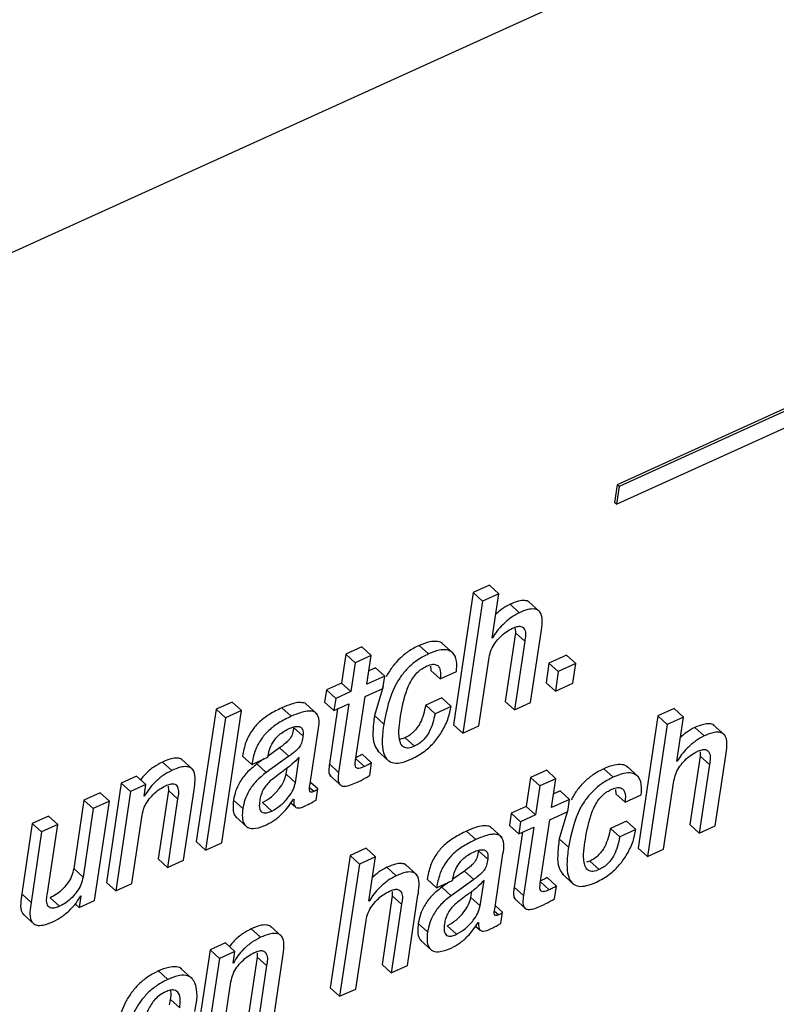
# Paper-space layout 'SHEET 2' of a CAD drawing. Units: inches. Extents: x 0 to 10.8, y 0 to 8.4.
# Drawn here: x 9.1 to 9.2, y 6.7 to 6.7 of the extents above; entities that cross this region are included whole.
import ezdxf

# ---------------------------------------------------------------- set-up
doc = ezdxf.new("R2010")
doc.units = ezdxf.units.IN
doc.header["$MEASUREMENT"] = 0

psp = doc.layouts.new('SHEET 2')

# ---------------------------------------------------------------- linework, layer by layer
at = {"color": 7, "linetype": 'Continuous', "lineweight": 25}
for p, q in [((9.37474476, 6.85028795), (8.9098068, 6.63924673)), ((9.14329766, 6.70115871), (9.35091493, 6.79539858)), ((9.22181781, 6.73840105), (9.14336511, 6.70279021)), ((9.22245224, 6.73847614), (9.14352125, 6.70264853)), ((9.14336511, 6.70279021), (9.1431415, 6.70130039)), ((9.14352125, 6.70264853), (9.14329766, 6.70115871)), ((9.14352125, 6.70264853), (9.14336511, 6.70279021)), ((9.14329766, 6.70115871), (9.1431415, 6.70130039)), ((9.13130037, 6.69374773), (9.12963772, 6.68266954)), ((9.13265136, 6.69436108), (9.13130037, 6.69374773)), ((9.13208114, 6.69303846), (9.13130037, 6.69374773)), ((9.13343213, 6.69365181), (9.13208114, 6.69303846)), ((9.13343213, 6.69365181), (9.13265136, 6.69436108)), ((9.1328759, 6.68994559), (9.13343213, 6.69365181)), ((9.13208114, 6.69303846), (9.13041851, 6.68196026)), ((9.13516136, 6.69206636), (9.13438059, 6.69277563)), ((9.1369056, 6.69211916), (9.13592963, 6.6930059)), ((9.13483027, 6.69037737), (9.13396848, 6.68463514)), ((9.1348248, 6.69074286), (9.13483027, 6.69037737)), ((9.13561106, 6.6896681), (9.13483027, 6.69037737)), ((9.13610156, 6.68453981), (9.13698666, 6.69043721)), ((9.12965604, 6.68863616), (9.12868007, 6.6895226)), ((9.13290866, 6.68996025), (9.1328759, 6.68994559)), ((9.13290866, 6.68996025), (9.13288179, 6.68998489)), ((9.13561106, 6.6896681), (9.13474925, 6.68392587)), ((9.12197332, 6.68919759), (9.12062234, 6.68858424)), ((9.12275409, 6.68848832), (9.12197332, 6.68919759)), ((9.12754489, 6.68860917), (9.12676412, 6.68931845)), ((9.12062234, 6.68858424), (9.12025896, 6.6861631)), ((9.12140311, 6.68787497), (9.12062234, 6.68858424)), ((9.12140311, 6.68787497), (9.12103975, 6.68545382)), ((9.12275409, 6.68848832), (9.12140311, 6.68787497)), ((9.12239073, 6.68606718), (9.12275409, 6.68848832)), ((9.1317695, 6.68257332), (9.13263128, 6.68831555)), ((9.13764572, 6.68783625), (9.13739901, 6.68619243)), ((9.13912381, 6.6885071), (9.13764572, 6.68783625)), ((9.13842649, 6.68712698), (9.13764572, 6.68783625)), ((9.13990458, 6.68779782), (9.13912381, 6.6885071)), ((9.1231077, 6.68745639), (9.12256204, 6.68720852)), ((9.12388847, 6.68674682), (9.1231077, 6.68745639)), ((9.12772871, 6.68757431), (9.12775583, 6.68722466)), ((9.1285366, 6.68651538), (9.12775583, 6.68722466)), ((9.1285366, 6.68651538), (9.12988758, 6.68712844)), ((9.13842649, 6.68712698), (9.13817978, 6.68548316)), ((9.13990458, 6.68779782), (9.13842649, 6.68712698)), ((9.13965787, 6.686154), (9.13990458, 6.68779782)), ((9.12025896, 6.6861631), (9.11900297, 6.68559316)), ((9.12103975, 6.68545382), (9.12025896, 6.6861631)), ((9.12388847, 6.68674682), (9.12239073, 6.68606718)), ((9.12373493, 6.68572398), (9.12388847, 6.68674682)), ((9.13817978, 6.68548316), (9.13739901, 6.68619243)), ((9.13817978, 6.68548316), (9.13965787, 6.686154)), ((9.11900297, 6.68559316), (9.11884945, 6.68457002)), ((9.11978376, 6.68488388), (9.11900297, 6.68559316)), ((9.12103975, 6.68545382), (9.11978376, 6.68488388)), ((9.12223719, 6.68504404), (9.12373493, 6.68572398)), ((9.1237586, 6.6858815), (9.1230171, 6.68344774)), ((9.11110897, 6.68458263), (9.10975734, 6.68396928)), ((9.11188976, 6.68387336), (9.11110897, 6.68458263)), ((9.11963022, 6.68386075), (9.11884945, 6.68457002)), ((9.11978376, 6.68488388), (9.11963022, 6.68386075)), ((9.12143578, 6.67970426), (9.12223719, 6.68504404)), ((9.12866972, 6.68492524), (9.12731873, 6.68431218)), ((9.12945049, 6.68421597), (9.12866972, 6.68492524)), ((9.13474925, 6.68392587), (9.13396848, 6.68463514)), ((9.13474925, 6.68392587), (9.13610156, 6.68453981)), ((9.10975734, 6.68396928), (9.10809469, 6.6728908)), ((9.11053811, 6.68326001), (9.10975734, 6.68396928)), ((9.11022711, 6.67279517), (9.11188976, 6.68387336)), ((9.11188976, 6.68387336), (9.11053811, 6.68326001)), ((9.11604841, 6.68339083), (9.11526764, 6.68410011)), ((9.11823399, 6.68356038), (9.11725803, 6.68444712)), ((9.11993411, 6.68399861), (9.11924345, 6.67939656)), ((9.11963022, 6.68386075), (9.12088621, 6.68443098)), ((9.12088621, 6.68443098), (9.12002422, 6.67868729)), ((9.1280995, 6.68360291), (9.12731873, 6.68431218)), ((9.12945049, 6.68421597), (9.1280995, 6.68360291)), ((9.14813199, 6.68403323), (9.14678101, 6.68341987)), ((9.14891276, 6.68332366), (9.14813199, 6.68403323)), ((9.11053811, 6.68326001), (9.10887548, 6.67218152)), ((9.12379789, 6.68273818), (9.1230171, 6.68344774)), ((9.14678101, 6.68341987), (9.14511836, 6.67234139)), ((9.14756178, 6.6827106), (9.14678101, 6.68341987)), ((9.14891276, 6.68332366), (9.14756178, 6.6827106)), ((9.14835654, 6.67961744), (9.14891276, 6.68332366)), ((9.11703242, 6.68174173), (9.11625165, 6.68245101)), ((9.11761662, 6.67755093), (9.11831322, 6.68219258)), ((9.13041851, 6.68196026), (9.12963772, 6.68266954)), ((9.13041851, 6.68196026), (9.1317695, 6.68257332)), ((9.14756178, 6.6827106), (9.14589915, 6.67163212)), ((9.150642, 6.68173821), (9.14986123, 6.68244749)), ((9.15238623, 6.68179131), (9.15141027, 6.68267775)), ((9.12558825, 6.68158099), (9.1251209, 6.6814487)), ((9.12636902, 6.68087172), (9.12558825, 6.68158099)), ((9.11507952, 6.68074734), (9.11410717, 6.68005421)), ((9.11586029, 6.68003807), (9.11507952, 6.68074734)), ((9.1232611, 6.68051561), (9.12423706, 6.67962888)), ((9.15030544, 6.68041471), (9.1503109, 6.68004951)), ((9.1060333, 6.67884481), (9.10525253, 6.67955408)), ((9.10782384, 6.6789067), (9.10684787, 6.67979344)), ((9.11274214, 6.67934581), (9.11196137, 6.68005538)), ((9.11274214, 6.67934581), (9.1140918, 6.67995858)), ((9.11376469, 6.67981016), (9.11317953, 6.67939304)), ((9.11586029, 6.68003807), (9.1139603, 6.67868377)), ((9.1140918, 6.67995858), (9.11410346, 6.68003631)), ((9.11639972, 6.67782314), (9.1167214, 6.6799665)), ((9.12278436, 6.67949189), (9.12200359, 6.68020116)), ((9.14838928, 6.6796324), (9.14835654, 6.67961744)), ((9.14838928, 6.6796324), (9.14836242, 6.67965674)), ((9.1503109, 6.68004951), (9.14944912, 6.67430729)), ((9.15109167, 6.67934024), (9.1503109, 6.68004951)), ((9.15158219, 6.67421166), (9.1524673, 6.68010935)), ((9.1139603, 6.67868377), (9.11317953, 6.67939304)), ((9.11561895, 6.67853241), (9.1156961, 6.67904632)), ((9.12002422, 6.67868729), (9.11924345, 6.67939656)), ((9.12262382, 6.67842212), (9.12278436, 6.67949189)), ((9.13745376, 6.67886827), (9.13610277, 6.67825521)), ((9.13823453, 6.678159), (9.13745376, 6.67886827)), ((9.14302616, 6.67828132), (9.14224539, 6.67899059)), ((9.14513665, 6.67830831), (9.14416069, 6.67919475)), ((9.15109167, 6.67934024), (9.15022989, 6.67359801)), ((9.1030932, 6.67837137), (9.10180773, 6.67778794)), ((9.10387399, 6.6776621), (9.1030932, 6.67837137)), ((9.11639972, 6.67782314), (9.11561895, 6.67853241)), ((9.11927267, 6.67843884), (9.12024863, 6.6775521)), ((9.13610277, 6.67825521), (9.13573959, 6.67583524)), ((9.13688356, 6.67754594), (9.13610277, 6.67825521)), ((9.13823453, 6.678159), (9.13688356, 6.67754594)), ((9.13787137, 6.67573903), (9.13823453, 6.678159)), ((9.14725013, 6.67224547), (9.14811192, 6.6779877)), ((9.10180773, 6.67778794), (9.10055945, 6.66947057)), ((9.1025885, 6.67707867), (9.10134024, 6.6687613)), ((9.1025885, 6.67707867), (9.10180773, 6.67778794)), ((9.10387399, 6.6776621), (9.1025885, 6.67707867)), ((9.10372745, 6.6766859), (9.10387399, 6.6776621)), ((9.10575265, 6.67717869), (9.10489087, 6.67143647)), ((9.1057469, 6.67754301), (9.10575265, 6.67717869)), ((9.10653342, 6.67646942), (9.10575265, 6.67717869)), ((9.10702131, 6.67133996), (9.10790641, 6.67723736)), ((9.11826846, 6.6772972), (9.11766132, 6.67784866)), ((9.11812896, 6.67636764), (9.11826846, 6.6772972)), ((9.13688356, 6.67754594), (9.13652038, 6.67512597)), ((9.13858832, 6.67712824), (9.13804267, 6.67688067)), ((9.13936911, 6.67641897), (9.13858832, 6.67712824)), ((9.14320942, 6.67724587), (9.14323646, 6.67689651)), ((9.09868382, 6.67636998), (9.09782204, 6.67062775)), ((9.10003351, 6.67698245), (9.09868382, 6.67636998)), ((9.09946459, 6.67566071), (9.09868382, 6.67636998)), ((9.10081428, 6.67627318), (9.09946459, 6.67566071)), ((9.09956599, 6.66795581), (9.10081428, 6.67627318)), ((9.10081428, 6.67627318), (9.10003351, 6.67698245)), ((9.10375955, 6.67670027), (9.10372745, 6.6766859)), ((9.10375955, 6.67670027), (9.10373322, 6.67672432)), ((9.10653342, 6.67646942), (9.10567164, 6.67072719)), ((9.11199189, 6.67564868), (9.1112111, 6.67635796)), ((9.11623564, 6.67643275), (9.1162684, 6.67644771)), ((9.13936911, 6.67641897), (9.13787137, 6.67573903)), ((9.13921557, 6.67539583), (9.13936911, 6.67641897)), ((9.14401723, 6.67618724), (9.14323646, 6.67689651)), ((9.14401723, 6.67618724), (9.14536822, 6.67680059)), ((9.09946459, 6.67566071), (9.09860281, 6.66991848)), ((9.11442112, 6.67544834), (9.11364035, 6.6761579)), ((9.1160091, 6.67614089), (9.1163982, 6.67578743)), ((9.13573959, 6.67583524), (9.13448296, 6.67526471)), ((9.13652038, 6.67512597), (9.13573959, 6.67583524)), ((9.13923883, 6.675551), (9.1384984, 6.67311989)), ((9.09570209, 6.67501656), (9.09435242, 6.67440379)), ((9.09648288, 6.67430729), (9.09570209, 6.67501656)), ((9.1026899, 6.66937377), (9.10355169, 6.675116)), ((9.11137067, 6.67497754), (9.11234664, 6.67409081)), ((9.13448296, 6.67526471), (9.13432942, 6.67424187)), ((9.13526374, 6.67455544), (9.13448296, 6.67526471)), ((9.13652038, 6.67512597), (9.13526374, 6.67455544)), ((9.13691641, 6.66937612), (9.13771783, 6.67471619)), ((9.13771783, 6.67471619), (9.13921557, 6.67539583)), ((9.09435242, 6.67440379), (9.09346732, 6.66850639)), ((9.09513319, 6.67369452), (9.09435242, 6.67440379)), ((9.09648288, 6.67430729), (9.09513319, 6.67369452)), ((9.09562107, 6.66856506), (9.09648288, 6.67430729)), ((9.13371451, 6.67323223), (9.13273855, 6.67411897)), ((9.1351102, 6.6735326), (9.13432942, 6.67424187)), ((9.13526374, 6.67455544), (9.1351102, 6.6735326)), ((9.1351102, 6.6735326), (9.13636684, 6.67410283)), ((9.13636684, 6.67410283), (9.13550485, 6.66835943)), ((9.14415035, 6.67459739), (9.14279936, 6.67398404)), ((9.14358013, 6.67327476), (9.14279936, 6.67398404)), ((9.14493112, 6.67388812), (9.14358013, 6.67327476)), ((9.14493112, 6.67388812), (9.14415035, 6.67459739)), ((9.15022989, 6.67359801), (9.14944912, 6.67430729)), ((9.15022989, 6.67359801), (9.15158219, 6.67421166)), ((9.09513319, 6.67369452), (9.09424809, 6.66779712)), ((9.13152904, 6.67306269), (9.13074827, 6.67377196)), ((9.13541475, 6.67367076), (9.13472408, 6.66906871)), ((9.13927917, 6.67241061), (9.1384984, 6.67311989)), ((9.10887548, 6.67218152), (9.10809469, 6.6728908)), ((9.10887548, 6.67218152), (9.11022711, 6.67279517)), ((9.12233683, 6.67232438), (9.12098715, 6.67171161)), ((9.1231176, 6.6716151), (9.12233683, 6.67232438)), ((9.14589915, 6.67163212), (9.14511836, 6.67234139)), ((9.14589915, 6.67163212), (9.14725013, 6.67224547)), ((9.10567164, 6.67072719), (9.10489087, 6.67143647)), ((9.10567164, 6.67072719), (9.10702131, 6.67133996)), ((9.12098715, 6.67171161), (9.11932452, 6.66063342)), ((9.12176792, 6.67100234), (9.12098715, 6.67171161)), ((9.1231176, 6.6716151), (9.12176792, 6.67100234)), ((9.12256136, 6.66790888), (9.1231176, 6.6716151)), ((9.1325136, 6.67141359), (9.13173283, 6.67212286)), ((9.13309726, 6.66722307), (9.13379386, 6.67186443)), ((9.09860281, 6.66991848), (9.09782204, 6.67062775)), ((9.12176792, 6.67100234), (9.12010529, 6.65992415)), ((9.12484684, 6.67002966), (9.12406607, 6.67073893)), ((9.12659045, 6.67008245), (9.12561446, 6.6709689)), ((9.14106822, 6.67125284), (9.1407799, 6.671171)), ((9.14184899, 6.67054357), (9.14106822, 6.67125284)), ((9.12822211, 6.66901767), (9.12744134, 6.66972694)), ((9.13134092, 6.66971022), (9.12944093, 6.66835562)), ((9.12957244, 6.66963073), (9.12958401, 6.66970758)), ((9.13056015, 6.67041949), (9.12958784, 6.66972635)), ((9.13134092, 6.66971022), (9.13056015, 6.67041949)), ((9.13826434, 6.66916345), (9.13748357, 6.66987272)), ((9.13874188, 6.67018747), (9.13971784, 6.66930073)), ((9.10134024, 6.6687613), (9.10055945, 6.66947057)), ((9.10134024, 6.6687613), (9.1026899, 6.66937377)), ((9.12822211, 6.66901767), (9.12957244, 6.66963073)), ((9.12924532, 6.66948201), (9.12866016, 6.66906489)), ((9.12944093, 6.66835562), (9.12866016, 6.66906489)), ((9.13188036, 6.66749499), (9.13220194, 6.66963777)), ((9.13550485, 6.66835943), (9.13472408, 6.66906871)), ((9.13810379, 6.66809368), (9.13826434, 6.66916345)), ((9.09424809, 6.66779712), (9.09346732, 6.66850639)), ((9.09664322, 6.66746712), (9.09586245, 6.6681764)), ((9.09842714, 6.66834917), (9.09828053, 6.66737238)), ((9.09839504, 6.66833479), (9.09842714, 6.66834917)), ((9.1245177, 6.66834154), (9.12365592, 6.66259931)), ((9.12451195, 6.66870586), (9.1245177, 6.66834154)), ((9.12529849, 6.66763227), (9.1245177, 6.66834154)), ((9.12578637, 6.66250281), (9.12667148, 6.66840021)), ((9.13109959, 6.66820426), (9.13117671, 6.66871818)), ((9.13188036, 6.66749499), (9.13109959, 6.66820426)), ((9.1347532, 6.66811069), (9.13572916, 6.66722395)), ((9.09828053, 6.66737238), (9.09795514, 6.66766806)), ((9.09828053, 6.66737238), (9.09956599, 6.66795581)), ((9.12259412, 6.66792355), (9.12256136, 6.66790888)), ((9.12259412, 6.66792355), (9.12256726, 6.66794819)), ((9.12529849, 6.66763227), (9.12443669, 6.66189004)), ((9.13374909, 6.66696934), (9.13314195, 6.6675208)), ((9.09354989, 6.66683705), (9.09452585, 6.66595032)), ((9.13360959, 6.66603978), (9.13374909, 6.66696934)), ((9.11347878, 6.66486939), (9.11269801, 6.66557867)), ((9.11526932, 6.66493158), (9.11429336, 6.66581832)), ((9.12145495, 6.66053662), (9.12231676, 6.66627885)), ((9.12747251, 6.66532083), (9.12669174, 6.6660301)), ((9.12990176, 6.66512049), (9.12912099, 6.66582976)), ((9.13149014, 6.66581245), (9.13187867, 6.66545928)), ((9.13171685, 6.66610431), (9.13174829, 6.66611869)), ((9.11053868, 6.66439625), (9.10925322, 6.66381282)), ((9.11131945, 6.66368698), (9.11053868, 6.66439625)), ((9.12685118, 6.6646491), (9.12782714, 6.66376266)), ((9.10925322, 6.66381282), (9.10800493, 6.65549516)), ((9.11003399, 6.66310355), (9.1087857, 6.65478588)), ((9.11003399, 6.66310355), (9.10925322, 6.66381282)), ((9.11131945, 6.66368698), (9.11003399, 6.66310355)), ((9.11117293, 6.66271049), (9.11131945, 6.66368698)), ((9.11319814, 6.66320357), (9.11233633, 6.65746135)), ((9.1131924, 6.66356789), (9.11319814, 6.66320357)), ((9.11397891, 6.6624943), (9.11319814, 6.66320357)), ((9.11446679, 6.65736455), (9.11535189, 6.66326224)), ((9.1077886, 6.66136381), (9.10681264, 6.66225025)), ((9.11120503, 6.66272515), (9.11117293, 6.66271049)), ((9.11120503, 6.66272515), (9.11117871, 6.66274921)), ((9.11397891, 6.6624943), (9.11311712, 6.65675208)), ((9.12443669, 6.66189004), (9.12365592, 6.66259931)), ((9.12443669, 6.66189004), (9.12578637, 6.66250281)), ((9.10570178, 6.66133946), (9.10492099, 6.66204873)), ((9.11013539, 6.65539865), (9.11099717, 6.66114088)), ((9.12010529, 6.65992415), (9.11932452, 6.66063342)), ((9.12010529, 6.65992415), (9.12145495, 6.66053662)), ((9.10586091, 6.65920695), (9.10592839, 6.65965663)), ((9.10670917, 6.65894736), (9.10592839, 6.65965663))]:
    psp.add_line(p, q, dxfattribs=at)
at = {"color": 8, "linetype": 'Continuous', "lineweight": 25}
for p, q in [((9.12218159, 6.67917363), (9.12145517, 6.67983333)), ((9.1179351, 6.67707368), (9.11760958, 6.67736936)), ((9.13766222, 6.66884548), (9.13693581, 6.66950547)), ((9.1334151, 6.66674524), (9.13309014, 6.66704033))]:
    psp.add_line(p, q, dxfattribs=at)
at = {"color": 7, "linetype": 'Continuous', "lineweight": 25}
for points, knots in [([(9.13438059, 6.69277563), (9.13414331, 6.6926476), (9.13370626, 6.69241178), (9.13334015, 6.69207688), (9.13317281, 6.6919238)], [0, 0, 0, 0, 0.54292129, 1, 1, 1, 1]), ([(9.13601704, 6.69290675), (9.13600292, 6.69292558), (9.13591407, 6.69304405), (9.1355615, 6.69311159), (9.13501967, 6.69304448), (9.13461892, 6.69287589), (9.13438059, 6.69277563)], [0, 0, 0, 0, 0.0404323, 0.25445218, 0.5566162, 1, 1, 1, 1]), ([(9.13516136, 6.69206636), (9.13492582, 6.69193622), (9.13442163, 6.69165764), (9.13380712, 6.69111256), (9.13327581, 6.69054763), (9.13302788, 6.69015099), (9.13290866, 6.68996025)], [0, 0, 0, 0, 0.25777425, 0.55178424, 0.78446268, 1, 1, 1, 1]), ([(9.13698666, 6.69043721), (9.1370249, 6.69070373), (9.1370988, 6.69121896), (9.13707217, 6.69188341), (9.13676456, 6.69229112), (9.13635254, 6.69241267), (9.13579592, 6.69233064), (9.135398, 6.69216492), (9.13516136, 6.69206636)], [0, 0, 0, 0, 0.22834652, 0.4414267, 0.53387838, 0.63783998, 0.78462332, 1, 1, 1, 1]), ([(9.13263128, 6.68831555), (9.13268215, 6.68853455), (9.13278269, 6.68896734), (9.13311853, 6.68953849), (9.13354732, 6.69004454), (9.1340365, 6.69046981), (9.13441666, 6.69067387), (9.13459163, 6.69076779)], [0, 0, 0, 0, 0.20626176, 0.40762163, 0.6030115, 0.81728328, 1, 1, 1, 1]), ([(9.13459163, 6.69076779), (9.13472209, 6.6908216), (9.13494218, 6.69091238), (9.13525747, 6.69094543), (9.13548934, 6.69085103), (9.13575118, 6.69043359), (9.1356746, 6.69001522), (9.13561106, 6.6896681)], [0, 0, 0, 0, 0.19833131, 0.33459819, 0.43575798, 0.53185757, 1, 1, 1, 1]), ([(9.12876481, 6.68942258), (9.12875852, 6.68943606), (9.12868462, 6.6895944), (9.12822752, 6.6896862), (9.12756365, 6.68965145), (9.12706203, 6.68944253), (9.12676412, 6.68931845)], [0, 0, 0, 0, 0.0209148, 0.24559189, 0.55195046, 1, 1, 1, 1]), ([(9.12676412, 6.68931845), (9.12645309, 6.68915894), (9.12585225, 6.6888508), (9.12509487, 6.68821241), (9.12447425, 6.68750341), (9.12416442, 6.6869734), (9.12401156, 6.68671192)], [0, 0, 0, 0, 0.27100535, 0.52352921, 0.76493251, 1, 1, 1, 1]), ([(9.12988758, 6.68712844), (9.1299173, 6.68741906), (9.1299752, 6.68798549), (9.12967538, 6.68874308), (9.12903655, 6.68899975), (9.12833215, 6.68893225), (9.12783823, 6.68872956), (9.12754489, 6.68860917)], [0, 0, 0, 0, 0.232143231, 0.452468475, 0.578109651, 0.749433791, 1, 1, 1, 1]), ([(9.12754489, 6.68860917), (9.12723401, 6.6884496), (9.12663348, 6.68814134), (9.12587403, 6.68750382), (9.1252608, 6.68679168), (9.12432462, 6.68529954), (9.12403037, 6.68386865), (9.12379789, 6.68273818)], [0, 0, 0, 0, 0.14380189, 0.27779513, 0.40589111, 0.53062218, 1, 1, 1, 1]), ([(9.1252161, 6.6833967), (9.12535269, 6.68416123), (9.12552777, 6.68514122), (9.12600276, 6.68621632), (9.12630616, 6.68671444), (9.12665049, 6.68710853), (9.12703092, 6.68740593), (9.12729775, 6.68753831), (9.12742411, 6.687601)], [0, 0, 0, 0, 0.46763516, 0.59941507, 0.70966406, 0.81985873, 0.91469502, 1, 1, 1, 1]), ([(9.12742411, 6.687601), (9.12758402, 6.68766606), (9.12785199, 6.68777508), (9.12826931, 6.68771901), (9.12862337, 6.6872758), (9.12857379, 6.68684128), (9.1285366, 6.68651538)], [0, 0, 0, 0, 0.24432606, 0.40941066, 0.55706264, 1, 1, 1, 1]), ([(9.117341, 6.68434621), (9.1173363, 6.6843592), (9.11729542, 6.68447222), (9.11698446, 6.68453097), (9.11656508, 6.68454716), (9.11595165, 6.68439129), (9.11551859, 6.68420693), (9.11526764, 6.68410011)], [0, 0, 0, 0, 0.01859612, 0.16175392, 0.3542294, 0.62579077, 1, 1, 1, 1]), ([(9.11526764, 6.68410011), (9.11491376, 6.68392623), (9.11424799, 6.68359912), (9.11339471, 6.68295762), (9.11270265, 6.68217791), (9.11218963, 6.68120163), (9.11203922, 6.6804463), (9.11196137, 6.68005538)], [0, 0, 0, 0, 0.21549159, 0.40541383, 0.58009909, 0.78267551, 1, 1, 1, 1]), ([(9.11831322, 6.68219258), (9.11835747, 6.68245566), (9.11844129, 6.68295402), (9.11826171, 6.68364218), (9.11778646, 6.68383826), (9.11733665, 6.68383071), (9.11673621, 6.68368497), (9.11630075, 6.68349875), (9.11604841, 6.68339083)], [0, 0, 0, 0, 0.2198287, 0.41641774, 0.50154899, 0.61600178, 0.77748185, 1, 1, 1, 1]), ([(9.12731873, 6.68431218), (9.12720074, 6.68379144), (9.12705053, 6.68312848), (9.12661622, 6.68243079), (9.1263351, 6.68209314), (9.12599502, 6.68179392), (9.12572555, 6.68165286), (9.12558825, 6.68158099)], [0, 0, 0, 0, 0.47064389, 0.5991665, 0.72935812, 0.86210659, 1, 1, 1, 1]), ([(9.1261495, 6.67981984), (9.12652296, 6.6800204), (9.12724298, 6.68040709), (9.12809478, 6.68124393), (9.1287553, 6.68218775), (9.12922717, 6.68318181), (9.12938028, 6.68389086), (9.12945049, 6.68421597)], [0, 0, 0, 0, 0.22172791, 0.42748571, 0.61977285, 0.82566079, 1, 1, 1, 1]), ([(9.11604841, 6.68339083), (9.11569453, 6.68321696), (9.11502876, 6.68288985), (9.11417548, 6.68224835), (9.11348342, 6.68146864), (9.11297035, 6.68049227), (9.11281997, 6.67973684), (9.11274214, 6.67934581)], [0, 0, 0, 0, 0.21548041, 0.40539279, 0.58006898, 0.78263489, 1, 1, 1, 1]), ([(9.1230171, 6.68344774), (9.12296371, 6.68298342), (9.12287166, 6.68218289), (9.12289402, 6.68109424), (9.12323281, 6.68062401), (9.1233684, 6.68043583)], [0, 0, 0, 0, 0.45306872, 0.78111629, 1, 1, 1, 1]), ([(9.12636902, 6.68087172), (9.12619898, 6.68080261), (9.12591193, 6.68068594), (9.12546371, 6.68075766), (9.12520961, 6.68106711), (9.12498067, 6.68195086), (9.12510957, 6.68274244), (9.1252161, 6.6833967)], [0, 0, 0, 0, 0.15005576, 0.25331012, 0.34910962, 0.46201788, 1, 1, 1, 1]), ([(9.1280995, 6.68360291), (9.1279815, 6.68308208), (9.12783129, 6.68241905), (9.12739709, 6.68172125), (9.12711577, 6.68138386), (9.12677582, 6.68108462), (9.12650633, 6.68094358), (9.12636902, 6.68087172)], [0, 0, 0, 0, 0.47071912, 0.59923956, 0.72936208, 0.86210418, 1, 1, 1, 1]), ([(9.11410346, 6.68003631), (9.11412683, 6.68016693), (9.11418934, 6.68051635), (9.11437435, 6.68097706), (9.11464417, 6.68141123), (9.11494453, 6.68175764), (9.11533985, 6.68208744), (9.11566063, 6.68225163), (9.11583066, 6.68233866)], [0, 0, 0, 0, 0.13232209, 0.35397776, 0.48992201, 0.64128472, 0.80985477, 1, 1, 1, 1]), ([(9.11625165, 6.68245101), (9.11622875, 6.68228075), (9.11618504, 6.68195571), (9.11599863, 6.68156077), (9.11574079, 6.68127559), (9.11544618, 6.68101747), (9.11521171, 6.68084473), (9.11507952, 6.68074734)], [0, 0, 0, 0, 0.23840876, 0.45516715, 0.59456419, 0.77141163, 1, 1, 1, 1]), ([(9.11583066, 6.68233866), (9.11597957, 6.68240009), (9.11623723, 6.68250638), (9.1166041, 6.68256154), (9.11691757, 6.68246283), (9.11707755, 6.68213325), (9.11704906, 6.68188611), (9.11703242, 6.68174173)], [0, 0, 0, 0, 0.262606186, 0.454393007, 0.59746454, 0.764836731, 1, 1, 1, 1]), ([(9.12379789, 6.68273818), (9.12373989, 6.68226909), (9.12363989, 6.6814603), (9.12370553, 6.68040211), (9.12406826, 6.67967367), (9.12469691, 6.67942581), (9.12539888, 6.67951037), (9.12587583, 6.67970701), (9.1261495, 6.67981984)], [0, 0, 0, 0, 0.27010016, 0.46570865, 0.60441476, 0.70499836, 0.83073199, 1, 1, 1, 1]), ([(9.14986123, 6.68244749), (9.14962396, 6.68231943), (9.14918699, 6.68208361), (9.14882079, 6.68174891), (9.14865342, 6.68159595)], [0, 0, 0, 0, 0.542985642, 1, 1, 1, 1]), ([(9.15149768, 6.6825789), (9.15148355, 6.68259762), (9.1513944, 6.68271575), (9.15104226, 6.68278354), (9.15050025, 6.68271629), (9.15009954, 6.68254773), (9.14986123, 6.68244749)], [0, 0, 0, 0, 0.0403063, 0.25435429, 0.55655798, 1, 1, 1, 1]), ([(9.1524673, 6.68010935), (9.15250554, 6.68037588), (9.15257945, 6.68089101), (9.15255275, 6.68155535), (9.15224518, 6.68196296), (9.15183317, 6.68208452), (9.15127655, 6.68200249), (9.15087864, 6.68183677), (9.150642, 6.68173821)], [0, 0, 0, 0, 0.22836547, 0.44138194, 0.53384454, 0.63780992, 0.78460544, 1, 1, 1, 1]), ([(9.11703242, 6.68174173), (9.11700952, 6.68157148), (9.11696581, 6.68124644), (9.1167794, 6.68085151), (9.11652158, 6.6805663), (9.11622695, 6.6803082), (9.11599248, 6.68013546), (9.11586029, 6.68003807)], [0, 0, 0, 0, 0.23840858, 0.4551668, 0.59455816, 0.77141181, 1, 1, 1, 1]), ([(9.150642, 6.68173821), (9.15040646, 6.68160807), (9.14990227, 6.68132949), (9.14928774, 6.68078442), (9.14875654, 6.68021952), (9.14850852, 6.67982303), (9.14838928, 6.6796324)], [0, 0, 0, 0, 0.25779352, 0.5518255, 0.78452134, 1, 1, 1, 1]), ([(9.14811192, 6.6779877), (9.1481628, 6.6782066), (9.14826336, 6.67863929), (9.14859927, 6.67921035), (9.14902774, 6.67971671), (9.14951732, 6.6801416), (9.14989732, 6.68034588), (9.15007226, 6.68043993)], [0, 0, 0, 0, 0.206181383, 0.407547397, 0.603012259, 0.817232351, 1, 1, 1, 1]), ([(9.15007226, 6.68043993), (9.15020274, 6.68049364), (9.15042289, 6.68058424), (9.150738, 6.68061717), (9.15097014, 6.68052321), (9.15123142, 6.68010529), (9.15115503, 6.67968711), (9.15109167, 6.67934024)], [0, 0, 0, 0, 0.19831144, 0.33459564, 0.43571193, 0.53193589, 1, 1, 1, 1]), ([(9.10525253, 6.67955408), (9.10500762, 6.6794218), (9.10449469, 6.67914474), (9.10388354, 6.67862968), (9.10355337, 6.67823611), (9.10341879, 6.6780757)], [0, 0, 0, 0, 0.35118735, 0.73554581, 1, 1, 1, 1]), ([(9.10693404, 6.67969312), (9.10691713, 6.67971503), (9.10682263, 6.67983748), (9.10645904, 6.67990157), (9.10590578, 6.67982921), (9.10549607, 6.67965665), (9.10525253, 6.67955408)], [0, 0, 0, 0, 0.04620722, 0.25816943, 0.55901772, 1, 1, 1, 1]), ([(9.1167214, 6.6799665), (9.11652508, 6.67975832), (9.11611273, 6.67932105), (9.11523458, 6.67871629), (9.11462935, 6.6782301), (9.11426881, 6.67794047)], [0, 0, 0, 0, 0.26868264, 0.56434736, 1, 1, 1, 1]), ([(9.12218159, 6.67917363), (9.12209421, 6.67913568), (9.12194296, 6.67907), (9.12173605, 6.67901676), (9.12157123, 6.67901728), (9.12142687, 6.67912472), (9.12139329, 6.6793851), (9.12141967, 6.67958328), (9.12143578, 6.67970426)], [0, 0, 0, 0, 0.20826894, 0.36048988, 0.46831958, 0.55578193, 0.72880276, 1, 1, 1, 1]), ([(9.12200359, 6.68020116), (9.12190986, 6.6801465), (9.12173488, 6.68004447), (9.12155232, 6.67995677), (9.12146755, 6.67991605)], [0, 0, 0, 0, 0.53568703, 1, 1, 1, 1]), ([(9.1060333, 6.67884481), (9.10578771, 6.67871304), (9.10527334, 6.67843706), (9.10464758, 6.67789257), (9.10411926, 6.67731396), (9.10387802, 6.67690239), (9.10375955, 6.67670027)], [0, 0, 0, 0, 0.26272496, 0.55026539, 0.77913035, 1, 1, 1, 1]), ([(9.10790641, 6.67723736), (9.10794468, 6.67750364), (9.10801861, 6.67801791), (9.10798828, 6.67868394), (9.10767066, 6.67908762), (9.10724958, 6.67920238), (9.10668224, 6.67911548), (9.10627524, 6.67894572), (9.1060333, 6.67884481)], [0, 0, 0, 0, 0.225964032, 0.436416084, 0.528456131, 0.633242852, 0.781983683, 1, 1, 1, 1]), ([(9.11317953, 6.67939304), (9.11288311, 6.67915746), (9.11231568, 6.67870648), (9.11173221, 6.67790432), (9.11136522, 6.67711833), (9.11126235, 6.67661078), (9.1112111, 6.67635796)], [0, 0, 0, 0, 0.30457561, 0.5830539, 0.79231204, 1, 1, 1, 1]), ([(9.11924345, 6.67939656), (9.11922458, 6.67922332), (9.11919216, 6.67892567), (9.11920155, 6.67852456), (9.11934718, 6.67840683), (9.11939031, 6.67837196)], [0, 0, 0, 0, 0.49496919, 0.85042022, 1, 1, 1, 1]), ([(9.12278436, 6.67949189), (9.12269055, 6.67943739), (9.12249395, 6.67932315), (9.12228883, 6.67922497), (9.12218159, 6.67917363)], [0, 0, 0, 0, 0.47712695, 1, 1, 1, 1]), ([(9.14224539, 6.67899059), (9.14193431, 6.67883109), (9.14133339, 6.67852296), (9.14057589, 6.67788458), (9.13995533, 6.67717561), (9.13964547, 6.67664573), (9.13949262, 6.67638436)], [0, 0, 0, 0, 0.27104621, 0.52359176, 0.76500137, 1, 1, 1, 1]), ([(9.14424548, 6.67909502), (9.14423921, 6.6791084), (9.14416511, 6.67926647), (9.14370852, 6.6793584), (9.14304466, 6.67932357), (9.14254321, 6.67911466), (9.14224539, 6.67899059)], [0, 0, 0, 0, 0.02078331, 0.24549011, 0.551887, 1, 1, 1, 1]), ([(9.1139603, 6.67868377), (9.11366389, 6.67844819), (9.11309646, 6.6779972), (9.11251301, 6.67719505), (9.11214598, 6.67640907), (9.11204313, 6.67590151), (9.11199189, 6.67564868)], [0, 0, 0, 0, 0.30457276, 0.58305185, 0.79231261, 1, 1, 1, 1]), ([(9.11426881, 6.67794047), (9.11414667, 6.67781556), (9.11390973, 6.67757322), (9.11365483, 6.67717083), (9.11348972, 6.67675077), (9.11343827, 6.67647005), (9.11341106, 6.67632158)], [0, 0, 0, 0, 0.27982494, 0.54286612, 0.75822888, 1, 1, 1, 1]), ([(9.11364035, 6.6761579), (9.11389697, 6.67630792), (9.11443027, 6.6766197), (9.11500684, 6.67725953), (9.1154438, 6.67789785), (9.11556331, 6.67833082), (9.11561895, 6.67853241)], [0, 0, 0, 0, 0.27869385, 0.57919045, 0.80406669, 1, 1, 1, 1]), ([(9.12002422, 6.67868729), (9.12000261, 6.67851086), (9.1199655, 6.67820774), (9.12000198, 6.67778559), (9.12025492, 6.67753123), (9.12060832, 6.67752035), (9.12102722, 6.67762237), (9.12133551, 6.67775499), (9.12151507, 6.67783223)], [0, 0, 0, 0, 0.21301244, 0.36598254, 0.48525832, 0.6012505, 0.76776024, 1, 1, 1, 1]), ([(9.12151507, 6.67783223), (9.12177206, 6.67795492), (9.1221504, 6.67813555), (9.12250885, 6.67835253), (9.12262382, 6.67842212)], [0, 0, 0, 0, 0.67925894, 1, 1, 1, 1]), ([(9.14302616, 6.67828132), (9.14271524, 6.67812175), (9.14211461, 6.6778135), (9.14135504, 6.677176), (9.1407418, 6.67646383), (9.13980574, 6.67497176), (9.13951157, 6.67354099), (9.13927917, 6.67241061)], [0, 0, 0, 0, 0.14382446, 0.27783196, 0.40593043, 0.53066123, 1, 1, 1, 1]), ([(9.14536822, 6.67680059), (9.14539792, 6.6770912), (9.14545581, 6.67765761), (9.14515613, 6.67841519), (9.14451743, 6.6786719), (9.1438132, 6.67860439), (9.14331942, 6.6784017), (9.14302616, 6.67828132)], [0, 0, 0, 0, 0.23217749, 0.45252222, 0.57815533, 0.74945636, 1, 1, 1, 1]), ([(9.10355169, 6.675116), (9.10360258, 6.67533499), (9.10370314, 6.67576779), (9.10403906, 6.67633893), (9.10446786, 6.67684492), (9.10495672, 6.67727015), (9.10533661, 6.67747412), (9.10551137, 6.67756794)], [0, 0, 0, 0, 0.20631483, 0.40773299, 0.60317235, 0.81745139, 1, 1, 1, 1]), ([(9.10551137, 6.67756794), (9.10564201, 6.67762192), (9.10586244, 6.677713), (9.10617797, 6.67774561), (9.10641065, 6.67765219), (9.10667268, 6.67723451), (9.10659655, 6.67681626), (9.10653342, 6.67646942)], [0, 0, 0, 0, 0.198493262, 0.334921647, 0.436097326, 0.532369208, 1, 1, 1, 1]), ([(9.11442112, 6.67544834), (9.11467773, 6.67559847), (9.11521097, 6.67591045), (9.11578761, 6.67655025), (9.11622459, 6.67718858), (9.11634409, 6.67762155), (9.11639972, 6.67782314)], [0, 0, 0, 0, 0.27872986, 0.57921094, 0.80407863, 1, 1, 1, 1]), ([(9.1179351, 6.67707368), (9.11789067, 6.67705522), (9.11781612, 6.67702424), (9.1177097, 6.67701067), (9.11763047, 6.67704505), (9.11754104, 6.67722724), (9.11758171, 6.6774014), (9.11761662, 6.67755093)], [0, 0, 0, 0, 0.17499084, 0.29360171, 0.38066886, 0.46827701, 1, 1, 1, 1]), ([(9.11826846, 6.6772972), (9.11824733, 6.67727606), (9.11820212, 6.67723082), (9.11809349, 6.67715025), (9.11799893, 6.67710454), (9.1179351, 6.67707368)], [0, 0, 0, 0, 0.22184036, 0.47468416, 1, 1, 1, 1]), ([(9.14069665, 6.67306826), (9.14083324, 6.67383286), (9.14100833, 6.67481289), (9.14148303, 6.67588812), (9.14178657, 6.67638606), (9.14213052, 6.67678034), (9.14251088, 6.67707783), (9.14277773, 6.67720999), (9.14290408, 6.67727256)], [0, 0, 0, 0, 0.46770744, 0.59948513, 0.70967462, 0.8199035, 0.91472607, 1, 1, 1, 1]), ([(9.14290408, 6.67727256), (9.14306416, 6.67733769), (9.14333232, 6.6774468), (9.14375005, 6.67739129), (9.14410422, 6.67694781), (9.14405451, 6.67651321), (9.14401723, 6.67618724)], [0, 0, 0, 0, 0.24449053, 0.40957437, 0.55715635, 1, 1, 1, 1]), ([(9.1112111, 6.67635796), (9.11118734, 6.67611686), (9.11114582, 6.67569551), (9.11121781, 6.67514105), (9.1114283, 6.67496906), (9.1114933, 6.67491595)], [0, 0, 0, 0, 0.48035544, 0.83951245, 1, 1, 1, 1]), ([(9.11341106, 6.67632158), (9.11338323, 6.67612361), (9.11333669, 6.67579251), (9.11350496, 6.67536318), (9.11380783, 6.67527358), (9.11409919, 6.67531528), (9.11430301, 6.67539952), (9.11442112, 6.67544834)], [0, 0, 0, 0, 0.32084424, 0.53660968, 0.64874018, 0.79645647, 1, 1, 1, 1]), ([(9.11397819, 6.67429526), (9.11421303, 6.67442368), (9.11470903, 6.6746949), (9.11550851, 6.6753903), (9.11595738, 6.67603382), (9.11623564, 6.67643275)], [0, 0, 0, 0, 0.254716055, 0.537974098, 1, 1, 1, 1]), ([(9.1162684, 6.67644771), (9.11626196, 6.67634707), (9.11625088, 6.67617404), (9.11628746, 6.67594816), (9.11637295, 6.6757931), (9.11650489, 6.67571406), (9.1168436, 6.6756911), (9.1171083, 6.67582264), (9.11732846, 6.67593204)], [0, 0, 0, 0, 0.18015999, 0.30973232, 0.40501167, 0.48679124, 0.57314015, 1, 1, 1, 1]), ([(9.11732846, 6.67593204), (9.11751057, 6.67602293), (9.11778263, 6.67615872), (9.11804291, 6.67631573), (9.11812896, 6.67636764)], [0, 0, 0, 0, 0.66936782, 1, 1, 1, 1]), ([(9.11199189, 6.67564868), (9.11196498, 6.67540393), (9.11191794, 6.67497608), (9.11203125, 6.67438367), (9.11245205, 6.67396998), (9.11318984, 6.67396748), (9.11368222, 6.6741722), (9.11397819, 6.67429526)], [0, 0, 0, 0, 0.22061097, 0.38564289, 0.5211035, 0.71212643, 1, 1, 1, 1]), ([(9.13282156, 6.67401806), (9.13281688, 6.67403106), (9.13277614, 6.67414413), (9.132465, 6.67420271), (9.13204574, 6.67421947), (9.13143222, 6.6740634), (9.13099921, 6.67387889), (9.13074827, 6.67377196)], [0, 0, 0, 0, 0.01858604, 0.16174648, 0.35421136, 0.62575518, 1, 1, 1, 1]), ([(9.14279936, 6.67398404), (9.14268135, 6.67346328), (9.14253112, 6.67280031), (9.14209669, 6.67210262), (9.14181543, 6.67176498), (9.14147519, 6.67146574), (9.1412056, 6.67132471), (9.14106822, 6.67125284)], [0, 0, 0, 0, 0.47058906, 0.59910593, 0.72930459, 0.86206838, 1, 1, 1, 1]), ([(9.14163143, 6.66949257), (9.14200487, 6.66969301), (9.14272486, 6.67007945), (9.14357619, 6.67091636), (9.14423645, 6.6718599), (9.14470801, 6.67285388), (9.14486097, 6.67356291), (9.14493112, 6.67388812)], [0, 0, 0, 0, 0.22172504, 0.42748318, 0.61972852, 0.82558278, 1, 1, 1, 1]), ([(9.13074827, 6.67377196), (9.13039437, 6.67359808), (9.12972855, 6.67327095), (9.12887516, 6.67262946), (9.12818288, 6.67184979), (9.12766963, 6.67087342), (9.1275192, 6.67011797), (9.12744134, 6.66972694)], [0, 0, 0, 0, 0.21547365, 0.40539358, 0.58008139, 0.78264656, 1, 1, 1, 1]), ([(9.13152904, 6.67306269), (9.13117515, 6.67288881), (9.13050933, 6.67256168), (9.12965593, 6.6719202), (9.12896367, 6.67114051), (9.1284504, 6.67016416), (9.12829997, 6.6694087), (9.12822211, 6.66901767)], [0, 0, 0, 0, 0.2154738, 0.40539384, 0.58007956, 0.78264641, 1, 1, 1, 1]), ([(9.13379386, 6.67186443), (9.13383805, 6.67212741), (9.1339218, 6.67262573), (9.1337424, 6.67331402), (9.13326707, 6.67351005), (9.13281729, 6.673503), (9.13221678, 6.67335709), (9.13178137, 6.6731707), (9.13152904, 6.67306269)], [0, 0, 0, 0, 0.21974545, 0.41640349, 0.50152909, 0.61597801, 0.77745594, 1, 1, 1, 1]), ([(9.1384984, 6.67311989), (9.13844499, 6.67265557), (9.13835291, 6.67185498), (9.13837485, 6.67076626), (9.13871367, 6.67029606), (9.1388492, 6.67010797)], [0, 0, 0, 0, 0.45307954, 0.78121769, 1, 1, 1, 1]), ([(9.14184899, 6.67054357), (9.14167896, 6.67047428), (9.14139195, 6.6703573), (9.14094379, 6.67042958), (9.14068985, 6.67073889), (9.14046093, 6.67162255), (9.14058997, 6.67241401), (9.14069665, 6.67306826)], [0, 0, 0, 0, 0.15008142, 0.25334696, 0.34913459, 0.46196658, 1, 1, 1, 1]), ([(9.14358013, 6.67327476), (9.14346213, 6.67275401), (9.14331189, 6.67209103), (9.14287746, 6.67139336), (9.14259622, 6.6710557), (9.14225598, 6.67075647), (9.14198637, 6.67061543), (9.14184899, 6.67054357)], [0, 0, 0, 0, 0.47058848, 0.5991052, 0.72930019, 0.86206383, 1, 1, 1, 1]), ([(9.1313113, 6.67201051), (9.13146021, 6.67207207), (9.13171789, 6.67217859), (9.13208492, 6.67223366), (9.13239864, 6.672135), (9.1325587, 6.67180521), (9.13253023, 6.67155796), (9.1325136, 6.67141359)], [0, 0, 0, 0, 0.26257588, 0.45435014, 0.59745368, 0.76493742, 1, 1, 1, 1]), ([(9.13927917, 6.67241061), (9.13922115, 6.67194143), (9.13912111, 6.67113244), (9.13918643, 6.67007414), (9.13954901, 6.66934538), (9.14017803, 6.66909798), (9.14088026, 6.66918289), (9.14135754, 6.66937966), (9.14163143, 6.66949257)], [0, 0, 0, 0, 0.27007639, 0.46567641, 0.60432969, 0.7048802, 0.83064577, 1, 1, 1, 1]), ([(9.12958401, 6.66970758), (9.12960738, 6.6698382), (9.12966993, 6.67018771), (9.12985497, 6.67064857), (9.13012467, 6.67108305), (9.13042516, 6.67142949), (9.13082048, 6.67175929), (9.13114126, 6.67192348), (9.1313113, 6.67201051)], [0, 0, 0, 0, 0.13229831, 0.35400514, 0.49000969, 0.64134779, 0.8098907, 1, 1, 1, 1]), ([(9.13173283, 6.67212286), (9.13170994, 6.67195271), (9.13166622, 6.67162778), (9.13147994, 6.67123286), (9.13122163, 6.67094801), (9.13092717, 6.67068956), (9.13069246, 6.67051685), (9.13056015, 6.67041949)], [0, 0, 0, 0, 0.23825853, 0.45502115, 0.59434187, 0.77133482, 1, 1, 1, 1]), ([(9.1325136, 6.67141359), (9.13249072, 6.67124343), (9.13244703, 6.67091848), (9.13226058, 6.67052362), (9.1320026, 6.67023845), (9.1317078, 6.66998034), (9.1314732, 6.66980761), (9.13134092, 6.66971022)], [0, 0, 0, 0, 0.23825562, 0.45501559, 0.59443752, 0.77133761, 1, 1, 1, 1]), ([(9.09782204, 6.67062775), (9.09777114, 6.67040886), (9.09767052, 6.66997617), (9.09733467, 6.66940513), (9.09690601, 6.66889912), (9.096417, 6.66847419), (9.0960372, 6.66827024), (9.09586245, 6.6681764)], [0, 0, 0, 0, 0.20626188, 0.40771023, 0.6031743, 0.81742153, 1, 1, 1, 1]), ([(9.12406607, 6.67073893), (9.12382898, 6.67061098), (9.1233919, 6.67037509), (9.12302578, 6.67004009), (9.12285824, 6.6698868)], [0, 0, 0, 0, 0.54241676, 1, 1, 1, 1]), ([(9.12570191, 6.67087005), (9.12568782, 6.67088877), (9.12559886, 6.67100697), (9.12524668, 6.67107466), (9.12470496, 6.67100741), (9.12430432, 6.67083905), (9.12406607, 6.67073893)], [0, 0, 0, 0, 0.040281037, 0.254338592, 0.556570194, 1, 1, 1, 1]), ([(9.09860281, 6.66991848), (9.09855192, 6.66969959), (9.09845131, 6.6692669), (9.09811546, 6.66869585), (9.09768678, 6.66818985), (9.09719777, 6.66776492), (9.09681797, 6.66756096), (9.09664322, 6.66746712)], [0, 0, 0, 0, 0.2062599, 0.40770783, 0.60317512, 0.81742191, 1, 1, 1, 1]), ([(9.12484684, 6.67002966), (9.12461151, 6.66989948), (9.12410756, 6.66962073), (9.12349303, 6.66907582), (9.12296144, 6.66851097), (9.12271339, 6.66811429), (9.12259412, 6.66792355)], [0, 0, 0, 0, 0.257626331, 0.551681525, 0.784426406, 1, 1, 1, 1]), ([(9.12667148, 6.66840021), (9.12670972, 6.66866673), (9.12678363, 6.66918196), (9.12675703, 6.66984637), (9.12644955, 6.6702541), (9.12603764, 6.67037568), (9.12548123, 6.6702936), (9.12508341, 6.67012808), (9.12484684, 6.67002966)], [0, 0, 0, 0, 0.22838837, 0.44150477, 0.53396015, 0.63790657, 0.78467034, 1, 1, 1, 1]), ([(9.13748357, 6.66987272), (9.13739001, 6.66981831), (9.13721514, 6.66971659), (9.13703292, 6.66962875), (9.13694818, 6.6695879)], [0, 0, 0, 0, 0.53499149, 1, 1, 1, 1]), ([(9.12427644, 6.66873079), (9.12440707, 6.66878477), (9.12462749, 6.66887585), (9.12494302, 6.66890846), (9.1251757, 6.66881504), (9.12543773, 6.66839736), (9.12536161, 6.66797911), (9.12529849, 6.66763227)], [0, 0, 0, 0, 0.19848672, 0.3349162, 0.43609268, 0.53236534, 1, 1, 1, 1]), ([(9.12866016, 6.66906489), (9.12836376, 6.6688293), (9.12779642, 6.66837834), (9.12721277, 6.66757643), (9.12684586, 6.66679047), (9.12674298, 6.66628292), (9.12669174, 6.6660301)], [0, 0, 0, 0, 0.304594977, 0.583027395, 0.792298832, 1, 1, 1, 1]), ([(9.13220194, 6.66963777), (9.13200567, 6.66942966), (9.13159346, 6.66899262), (9.13071544, 6.66838871), (9.13011088, 6.66790252), (9.12975076, 6.66761291)], [0, 0, 0, 0, 0.26875339, 0.56442338, 1, 1, 1, 1]), ([(9.13472408, 6.66906871), (9.13470522, 6.6688953), (9.13467283, 6.66859749), (9.13468201, 6.6681961), (9.13482774, 6.66807858), (9.13487086, 6.66804381)], [0, 0, 0, 0, 0.4953494, 0.85068078, 1, 1, 1, 1]), ([(9.13766222, 6.66884548), (9.13757475, 6.66880771), (9.13742332, 6.66874233), (9.13721647, 6.66868855), (9.13705159, 6.66868913), (9.13690728, 6.66879659), (9.13687391, 6.66905698), (9.1369003, 6.66925514), (9.13691641, 6.66937612)], [0, 0, 0, 0, 0.20830501, 0.36060993, 0.46844181, 0.55585199, 0.72882677, 1, 1, 1, 1]), ([(9.13826434, 6.66916345), (9.13817071, 6.66910918), (9.1379742, 6.66899527), (9.13776943, 6.66889695), (9.13766222, 6.66884548)], [0, 0, 0, 0, 0.47644438, 1, 1, 1, 1]), ([(9.09346732, 6.66850639), (9.09343158, 6.66824293), (9.09336256, 6.6677341), (9.09336435, 6.66706664), (9.09360049, 6.66682075), (9.09365892, 6.66675991)], [0, 0, 0, 0, 0.44691207, 0.86314451, 1, 1, 1, 1]), ([(9.09664322, 6.66746712), (9.09651257, 6.66741333), (9.0962921, 6.66732256), (9.09597661, 6.66728937), (9.09574403, 6.66738288), (9.09548162, 6.66780001), (9.09555785, 6.66821821), (9.09562107, 6.66856506)], [0, 0, 0, 0, 0.19850271, 0.33497519, 0.43618654, 0.53237792, 1, 1, 1, 1]), ([(9.0961212, 6.66618967), (9.09636683, 6.66632133), (9.09688132, 6.6665971), (9.09750719, 6.66714162), (9.09803558, 6.66772053), (9.09827664, 6.66813246), (9.09839504, 6.66833479)], [0, 0, 0, 0, 0.2626473, 0.55015289, 0.77904602, 1, 1, 1, 1]), ([(9.12231676, 6.66627885), (9.12236765, 6.66649785), (9.12246824, 6.66693068), (9.12280441, 6.66750179), (9.123233, 6.66800804), (9.12372211, 6.6684329), (9.12410179, 6.66863694), (9.12427644, 6.66873079)], [0, 0, 0, 0, 0.20632337, 0.40776185, 0.60329566, 0.81751617, 1, 1, 1, 1]), ([(9.12944093, 6.66835562), (9.12914454, 6.66812003), (9.12857721, 6.66766907), (9.12799357, 6.66686715), (9.12762663, 6.66608121), (9.12752375, 6.66557365), (9.12747251, 6.66532083)], [0, 0, 0, 0, 0.304591773, 0.583024659, 0.792298483, 1, 1, 1, 1]), ([(9.12912099, 6.66582976), (9.12937751, 6.66597978), (9.12991077, 6.66629165), (9.13048715, 6.66693167), (9.13092429, 6.6675699), (9.13104391, 6.66800277), (9.13109959, 6.66820426)], [0, 0, 0, 0, 0.27863064, 0.57922503, 0.8041371, 1, 1, 1, 1]), ([(9.13550485, 6.66835943), (9.13548324, 6.66818282), (9.13544612, 6.66787952), (9.13548249, 6.66745717), (9.13573562, 6.66720302), (9.13608895, 6.66719264), (9.13650785, 6.66729445), (9.13681615, 6.66742711), (9.1369957, 6.66750438)], [0, 0, 0, 0, 0.2132132, 0.36615983, 0.48533673, 0.60130458, 0.76779588, 1, 1, 1, 1]), ([(9.1369957, 6.66750438), (9.13725255, 6.66762699), (9.13763064, 6.66780748), (9.13798891, 6.66802419), (9.13810379, 6.66809368)], [0, 0, 0, 0, 0.67934617, 1, 1, 1, 1]), ([(9.09424809, 6.66779712), (9.09420982, 6.66753084), (9.09413592, 6.66701657), (9.09416621, 6.66635054), (9.09448385, 6.66594686), (9.09490493, 6.66583211), (9.09547226, 6.665919), (9.09587926, 6.66608876), (9.0961212, 6.66618967)], [0, 0, 0, 0, 0.225963837, 0.436415423, 0.528455616, 0.633247338, 0.781983337, 1, 1, 1, 1]), ([(9.12975076, 6.66761291), (9.12962821, 6.66748781), (9.12939067, 6.66724534), (9.12913487, 6.66684273), (9.12896981, 6.66642251), (9.12891827, 6.6661418), (9.12889103, 6.66599344)], [0, 0, 0, 0, 0.28026303, 0.54323869, 0.75858944, 1, 1, 1, 1]), ([(9.12990176, 6.66512049), (9.13015826, 6.66527052), (9.13069143, 6.66558239), (9.13126814, 6.66622215), (9.13170502, 6.66686057), (9.13182467, 6.66729351), (9.13188036, 6.66749499)], [0, 0, 0, 0, 0.27863149, 0.57915479, 0.80414171, 1, 1, 1, 1]), ([(9.1334151, 6.66674524), (9.13337072, 6.6667269), (9.13329625, 6.66669614), (9.13319002, 6.66668251), (9.13311092, 6.66671694), (9.13302166, 6.66689925), (9.13306233, 6.66707347), (9.13309726, 6.66722307)], [0, 0, 0, 0, 0.17470334, 0.29317838, 0.38013593, 0.4677292, 1, 1, 1, 1]), ([(9.13374909, 6.66696934), (9.13372801, 6.66694808), (9.13368299, 6.66690266), (9.13357378, 6.66682236), (9.13347913, 6.66677636), (9.1334151, 6.66674524)], [0, 0, 0, 0, 0.221759616, 0.473508371, 1, 1, 1, 1]), ([(9.11269801, 6.66557867), (9.11245316, 6.66544651), (9.1119403, 6.6651697), (9.11132946, 6.66465432), (9.11099916, 6.66426078), (9.11086444, 6.66410028)], [0, 0, 0, 0, 0.35106221, 0.73533301, 1, 1, 1, 1]), ([(9.11437952, 6.665718), (9.1143626, 6.6657398), (9.11426782, 6.66586194), (9.11390471, 6.66592669), (9.11335114, 6.66585402), (9.11294152, 6.66568133), (9.11269801, 6.66557867)], [0, 0, 0, 0, 0.04608228, 0.25810023, 0.55895385, 1, 1, 1, 1]), ([(9.12669174, 6.6660301), (9.12666797, 6.66578892), (9.12662645, 6.6653675), (9.12669825, 6.66481286), (9.12690878, 6.66464091), (9.12697381, 6.6645878)], [0, 0, 0, 0, 0.4804532, 0.83951817, 1, 1, 1, 1]), ([(9.12889103, 6.66599344), (9.12886324, 6.66579551), (9.12881676, 6.66546438), (9.12898487, 6.66503456), (9.12928813, 6.66494556), (9.12957963, 6.66498704), (9.12978357, 6.66507153), (9.12990176, 6.66512049)], [0, 0, 0, 0, 0.32070143, 0.53653163, 0.6486174, 0.7963749, 1, 1, 1, 1]), ([(9.12945883, 6.66396741), (9.12969374, 6.66409583), (9.13018991, 6.66436708), (9.13098966, 6.66506217), (9.1314386, 6.66570556), (9.13171685, 6.66610431)], [0, 0, 0, 0, 0.25478101, 0.53813607, 1, 1, 1, 1]), ([(9.13174829, 6.66611869), (9.13174197, 6.66601822), (9.13173111, 6.66584544), (9.13176808, 6.66561995), (9.13185356, 6.66546487), (9.13198577, 6.66538636), (9.13232418, 6.66536226), (9.13258892, 6.66549418), (9.1328091, 6.66560389)], [0, 0, 0, 0, 0.17990533, 0.30940803, 0.40478623, 0.48656761, 0.57298571, 1, 1, 1, 1]), ([(9.1328091, 6.66560389), (9.13299112, 6.66569478), (9.1332632, 6.66583063), (9.13352345, 6.66598777), (9.13360959, 6.66603978)], [0, 0, 0, 0, 0.668996, 1, 1, 1, 1]), ([(9.11347878, 6.66486939), (9.11323325, 6.66473775), (9.11271897, 6.664462), (9.11209356, 6.66391736), (9.11156531, 6.66333872), (9.11132371, 6.66292726), (9.11120503, 6.66272515)], [0, 0, 0, 0, 0.26264283, 0.55013026, 0.77902024, 1, 1, 1, 1]), ([(9.11535189, 6.66326224), (9.11539015, 6.6635285), (9.11546403, 6.66404273), (9.11543393, 6.66470891), (9.11511597, 6.66511214), (9.11469516, 6.6652274), (9.11412765, 6.66514034), (9.1137207, 6.66497041), (9.11347878, 6.66486939)], [0, 0, 0, 0, 0.22596602, 0.43641992, 0.52839857, 0.63321192, 0.78195406, 1, 1, 1, 1]), ([(9.12747251, 6.66532083), (9.12744557, 6.66507597), (9.12739849, 6.6646481), (9.12751185, 6.66405577), (9.12793228, 6.66364175), (9.12867037, 6.66363935), (9.12916278, 6.66384423), (9.12945883, 6.66396741)], [0, 0, 0, 0, 0.22066831, 0.38558278, 0.52106519, 0.71206154, 1, 1, 1, 1]), ([(9.11099717, 6.66114088), (9.1110481, 6.66135978), (9.11114878, 6.66179257), (9.1114848, 6.66236378), (9.11191354, 6.66287013), (9.11240294, 6.66329495), (9.11278275, 6.66349916), (9.11295752, 6.66359312)], [0, 0, 0, 0, 0.20619618, 0.40768202, 0.60318832, 0.8174141, 1, 1, 1, 1]), ([(9.11295752, 6.66359312), (9.11308808, 6.66364695), (9.11330839, 6.66373779), (9.11362386, 6.66377063), (9.11385615, 6.66367673), (9.11411847, 6.66325956), (9.11404219, 6.66284127), (9.11397891, 6.6624943)], [0, 0, 0, 0, 0.19841978, 0.33481837, 0.43603827, 0.5322067, 1, 1, 1, 1]), ([(9.10690267, 6.66215433), (9.10689327, 6.6621675), (9.10678976, 6.6623125), (9.1063652, 6.6624244), (9.10569247, 6.66237022), (9.10520682, 6.66216784), (9.10492099, 6.66204873)], [0, 0, 0, 0, 0.023102066, 0.25443508, 0.561203677, 1, 1, 1, 1]), ([(9.10492099, 6.66204873), (9.10461022, 6.66188898), (9.10400966, 6.66158025), (9.10325033, 6.6609415), (9.10263707, 6.66022753), (9.10170174, 6.65873242), (9.10140682, 6.65730016), (9.10117388, 6.65616894)], [0, 0, 0, 0, 0.14365904, 0.27761809, 0.40577881, 0.53067635, 1, 1, 1, 1]), ([(9.10798295, 6.65864317), (9.1081427, 6.65950632), (9.1083326, 6.6605324), (9.10768258, 6.66152651), (9.10716027, 6.6617287), (9.10646724, 6.66165524), (9.10598537, 6.66145646), (9.10570178, 6.66133946)], [0, 0, 0, 0, 0.49578791, 0.58937108, 0.68661292, 0.81555995, 1, 1, 1, 1]), ([(9.10570178, 6.66133946), (9.10539101, 6.6611797), (9.10479045, 6.66087098), (9.104031, 6.66023221), (9.10341802, 6.65951803), (9.10248223, 6.65802324), (9.10218748, 6.65659096), (9.10195467, 6.65545966)], [0, 0, 0, 0, 0.14366158, 0.27761903, 0.40581225, 0.53067593, 1, 1, 1, 1]), ([(9.10551614, 6.66030166), (9.10534943, 6.66021256), (9.10502312, 6.66003817), (9.1045019, 6.65954745), (9.10405293, 6.65885814), (9.1037476, 6.65808161), (9.10365035, 6.65760261), (9.10361149, 6.65741119)], [0, 0, 0, 0, 0.15724458, 0.30778586, 0.59217614, 0.83702657, 1, 1, 1, 1]), ([(9.10670917, 6.65894736), (9.10673261, 6.65917178), (9.10677553, 6.65958253), (9.10669614, 6.66018253), (9.10628634, 6.66048726), (9.10587287, 6.66044496), (9.10564657, 6.66035406), (9.10551614, 6.66030166)], [0, 0, 0, 0, 0.27791938, 0.50864441, 0.70158199, 0.82800607, 1, 1, 1, 1]), ([(9.10592839, 6.65965663), (9.10597347, 6.65988652), (9.10602238, 6.66013598), (9.10595956, 6.66037501), (9.10595463, 6.66039377)], [0, 0, 0, 0, 0.92155183, 1, 1, 1, 1])]:
    psp.add_open_spline(points, degree=3, knots=knots, dxfattribs=at)

doc.saveas('drawing.dxf')
